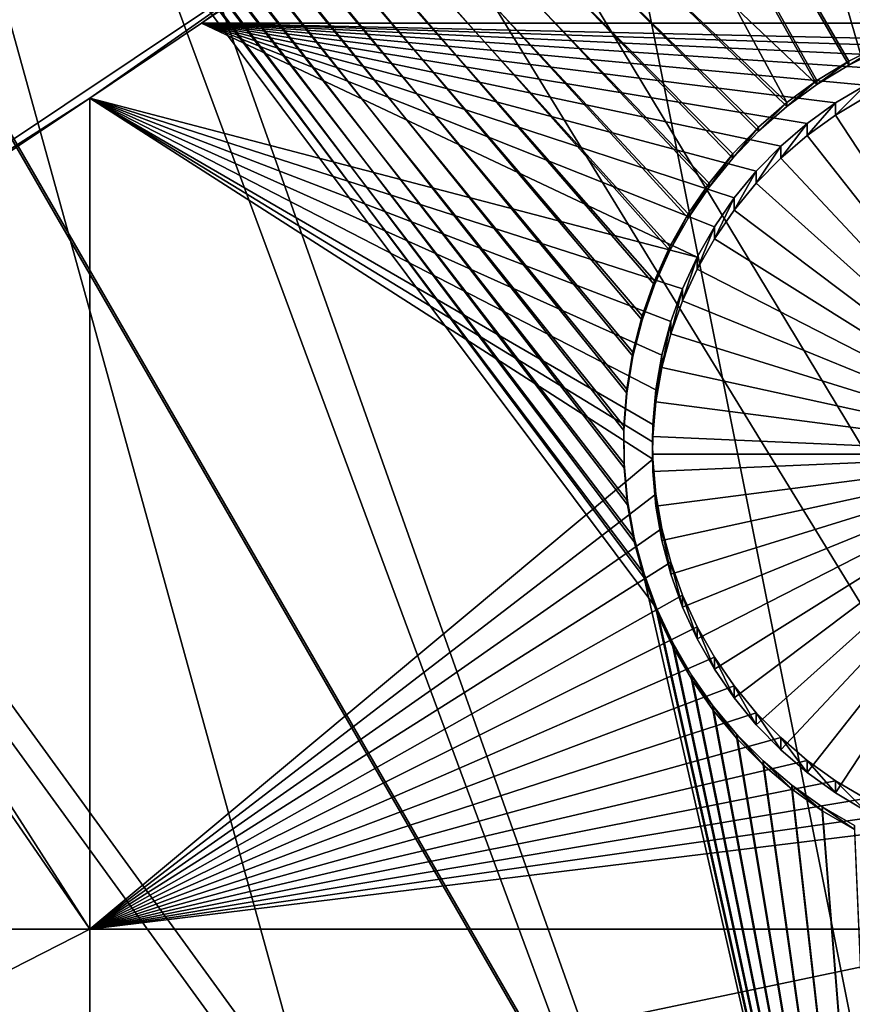
# Model space of a CAD drawing. Extents: x -226 to 68, y -640 to 2.
# Drawn here: x -126 to -119, y -461 to -453 of the extents above; entities that cross this region are included whole.
import ezdxf

# ---------------------------------------------------------------- set-up
doc = ezdxf.new("R2010")
doc.units = 0
for name, color, linetype in [('L3', 7, 'CONTINUOUS'), ('L4', 7, 'CONTINUOUS'), ('L5', 7, 'CONTINUOUS')]:
    doc.layers.add(name, color=color, linetype=linetype)

msp = doc.modelspace()

# ---------------------------------------------------------------- linework, layer by layer
at = {"layer": 'L3', "color": 250}
for points in [[(-75, -529.634, 1022.278), (-122.8832, -432.6651, 1018.892), (-114.4821, -428.9561, 1018.762)], [(-122.8647, -432.5986, 1021.891), (-109.7787, -472.1038, 1025.972), (-119.148, -430.8059, 1021.829)], [(-124.8692, -433.5654, 1021.925), (-113.0854, -474.2425, 1026.047), (-122.8647, -432.5986, 1021.891)], [(-122.8647, -432.5986, 1021.891), (-113.0854, -474.2425, 1026.047), (-109.7787, -472.1038, 1025.972)], [(-130.9392, -437.0727, 1019.046), (-122.8832, -432.6651, 1018.892), (-75, -529.634, 1022.278)], [(-130.4186, -436.6557, 1022.033), (-116.2609, -476.5714, 1026.129), (-124.8692, -433.5654, 1021.925)], [(-124.8692, -433.5654, 1021.925), (-116.2609, -476.5714, 1026.129), (-113.0854, -474.2425, 1026.047)], [(-130.9306, -436.9816, 1022.044), (-116.2609, -476.5714, 1026.129), (-130.4186, -436.6557, 1022.033)], [(-135.777, -440.0662, 1022.152), (-119.2941, -479.0825, 1026.216), (-130.9306, -436.9816, 1022.044)], [(-130.9306, -436.9816, 1022.044), (-119.2941, -479.0825, 1026.216), (-116.2609, -476.5714, 1026.129)], [(-75, -529.634, 1022.278), (-138.5922, -442.1472, 1019.223), (-130.9392, -437.0727, 1019.046)], [(-138.5651, -442.08, 1022.222), (-119.2941, -479.0825, 1026.216), (-135.777, -440.0662, 1022.152)], [(-75, -529.634, 1022.278), (-145.7871, -447.8521, 1019.422), (-138.5922, -442.1472, 1019.223)], [(-140.9258, -443.7851, 1022.282), (-122.1746, -481.7672, 1026.31), (-138.5651, -442.08, 1022.222)], [(-138.5651, -442.08, 1022.222), (-122.1746, -481.7672, 1026.31), (-119.2941, -479.0825, 1026.216)], [(-145.7856, -447.7492, 1022.42), (-122.1746, -481.7672, 1026.31), (-140.9258, -443.7851, 1022.282)], [(-145.8473, -447.7995, 1022.422), (-124.8925, -484.6163, 1026.41), (-145.7856, -447.7492, 1022.42)], [(-145.7856, -447.7492, 1022.42), (-124.8925, -484.6163, 1026.41), (-122.1746, -481.7672, 1026.31)], [(-145.8473, -447.7995, 1022.422), (-127.4384, -487.6198, 1026.514), (-124.8925, -484.6163, 1026.41)], [(-152.4719, -454.1462, 1019.642), (-145.7871, -447.8521, 1019.422), (-75, -529.634, 1022.278)], [(-75, -529.634, 1022.278), (-158.5985, -460.9842, 1019.881), (-152.4719, -454.1462, 1019.642)], [(-75, -529.634, 1022.278), (-164.1228, -468.3169, 1020.137), (-158.5985, -460.9842, 1019.881)]]:
    msp.add_3dface(points, dxfattribs=at)
at = {"layer": 'L4', "color": 250}
for points in [[(-75, -529.9481, 1013.283), (-116.7671, -448.0254, 1010.423), (-123.0699, -451.553, 1010.546)], [(-117.6434, -452.8564, 1008.09), (-123.0699, -451.6402, 1008.047), (-117.6434, -448.6031, 1007.941)], [(-123.0699, -451.553, 1010.546), (-125.8572, -453.5015, 1008.112), (-129.0762, -455.5638, 1010.686)], [(-123.0699, -451.553, 1010.546), (-129.0762, -455.5638, 1010.686), (-75, -529.9481, 1013.283)], [(-123.0699, -451.553, 1010.546), (-124.8911, -452.8564, 1008.09), (-125.8572, -453.5015, 1008.112)], [(-123.0699, -451.6402, 1008.047), (-124.8911, -452.8564, 1008.09), (-123.0699, -451.553, 1010.546)], [(-117.6434, -452.8564, 1008.09), (-124.8911, -452.8564, 1008.09), (-123.0699, -451.6402, 1008.047)], [(-124.8911, -452.8564, 1008.09), (-120.6151, -454.8733, 1008.16), (-125.8572, -453.5015, 1008.112)], [(-118.0252, -453.0098, 1008.095), (-118.3207, -453.0677, 1008.097), (-124.8911, -452.8564, 1008.09)], [(-118.3207, -453.0677, 1008.097), (-118.6102, -453.1507, 1008.1), (-124.8911, -452.8564, 1008.09)], [(-124.8911, -452.8564, 1008.09), (-118.6102, -453.1507, 1008.1), (-118.8914, -453.2584, 1008.104)], [(-124.8911, -452.8564, 1008.09), (-118.8914, -453.2584, 1008.104), (-119.1623, -453.3899, 1008.108)], [(-120.2957, -454.3636, 1008.142), (-124.8911, -452.8564, 1008.09), (-120.1044, -454.1312, 1008.134)], [(-120.1044, -454.1312, 1008.134), (-124.8911, -452.8564, 1008.09), (-119.8937, -453.9161, 1008.127)], [(-119.1623, -453.3899, 1008.108), (-119.421, -453.5441, 1008.114), (-124.8911, -452.8564, 1008.09)], [(-124.8911, -452.8564, 1008.09), (-119.421, -453.5441, 1008.114), (-119.6654, -453.7199, 1008.12)], [(-124.8911, -452.8564, 1008.09), (-119.6654, -453.7199, 1008.12), (-119.8937, -453.9161, 1008.127)], [(-120.2957, -454.3636, 1008.142), (-120.4664, -454.6116, 1008.151), (-124.8911, -452.8564, 1008.09)], [(-124.8911, -452.8564, 1008.09), (-120.4664, -454.6116, 1008.151), (-120.6151, -454.8733, 1008.16)], [(-118.0252, -453.0098, 1008.095), (-124.8911, -452.8564, 1008.09), (-117.6434, -452.8564, 1008.09)], [(-119.421, -453.6487, 1005.116), (-119.421, -453.5441, 1008.114), (-119.1623, -453.3899, 1008.108)], [(-119.421, -453.6487, 1005.116), (-119.1623, -453.3899, 1008.108), (-119.1623, -453.4945, 1005.11)], [(-125.8572, -453.5015, 1008.112), (-125.8572, -460.6715, 1008.363), (-129.0762, -455.6511, 1008.188)], [(-125.8572, -453.5015, 1008.112), (-129.0762, -455.6511, 1008.188), (-129.0762, -455.5638, 1010.686)], [(-120.6151, -454.8733, 1008.16), (-120.7407, -455.1468, 1008.17), (-125.8572, -453.5015, 1008.112)], [(-125.8572, -453.5015, 1008.112), (-120.7407, -455.1468, 1008.17), (-120.8424, -455.4302, 1008.18)], [(-125.8572, -453.5015, 1008.112), (-120.8424, -455.4302, 1008.18), (-120.9193, -455.7211, 1008.19)], [(-120.9193, -455.7211, 1008.19), (-120.9709, -456.0177, 1008.2), (-125.8572, -453.5015, 1008.112)], [(-125.8572, -453.5015, 1008.112), (-120.9709, -456.0177, 1008.2), (-120.9968, -456.3175, 1008.211)], [(-125.8572, -453.5015, 1008.112), (-120.9968, -456.3175, 1008.211), (-121, -456.468, 1008.216)], [(-121, -456.468, 1008.216), (-120.9968, -456.6185, 1008.221), (-125.8572, -453.5015, 1008.112)], [(-125.8572, -453.5015, 1008.112), (-120.9968, -456.6185, 1008.221), (-125.8572, -460.6715, 1008.363)], [(-117.5, -456.5727, 1005.218), (-119.421, -453.6487, 1005.116), (-119.1623, -453.4945, 1005.11)], [(-119.6654, -453.8246, 1005.122), (-119.6654, -453.7199, 1008.12), (-119.421, -453.5441, 1008.114)], [(-119.6654, -453.8246, 1005.122), (-119.421, -453.5441, 1008.114), (-119.421, -453.6487, 1005.116)], [(-117.5, -456.5727, 1005.218), (-119.6654, -453.8246, 1005.122), (-119.421, -453.6487, 1005.116)], [(-119.8937, -454.0208, 1005.129), (-119.8937, -453.9161, 1008.127), (-119.6654, -453.7199, 1008.12)], [(-119.8937, -454.0208, 1005.129), (-119.6654, -453.7199, 1008.12), (-119.6654, -453.8246, 1005.122)], [(-119.8937, -454.0208, 1005.129), (-119.6654, -453.8246, 1005.122), (-117.5, -456.5727, 1005.218)], [(-120.1044, -454.2359, 1005.136), (-120.1044, -454.1312, 1008.134), (-119.8937, -453.9161, 1008.127)], [(-120.1044, -454.2359, 1005.136), (-119.8937, -453.9161, 1008.127), (-119.8937, -454.0208, 1005.129)], [(-117.5, -456.5727, 1005.218), (-120.1044, -454.2359, 1005.136), (-119.8937, -454.0208, 1005.129)], [(-120.2957, -454.4683, 1005.144), (-120.2957, -454.3636, 1008.142), (-120.1044, -454.1312, 1008.134)], [(-120.2957, -454.4683, 1005.144), (-120.1044, -454.1312, 1008.134), (-120.1044, -454.2359, 1005.136)], [(-117.5, -456.5727, 1005.218), (-120.2957, -454.4683, 1005.144), (-120.1044, -454.2359, 1005.136)], [(-120.4664, -454.7163, 1005.153), (-120.4664, -454.6116, 1008.151), (-120.2957, -454.3636, 1008.142)], [(-120.4664, -454.7163, 1005.153), (-120.2957, -454.3636, 1008.142), (-120.2957, -454.4683, 1005.144)], [(-120.4664, -454.7163, 1005.153), (-120.2957, -454.4683, 1005.144), (-117.5, -456.5727, 1005.218)], [(-120.6151, -454.978, 1005.162), (-120.6151, -454.8733, 1008.16), (-120.4664, -454.6116, 1008.151)], [(-120.6151, -454.978, 1005.162), (-120.4664, -454.6116, 1008.151), (-120.4664, -454.7163, 1005.153)], [(-117.5, -456.5727, 1005.218), (-120.6151, -454.978, 1005.162), (-120.4664, -454.7163, 1005.153)], [(-120.7407, -455.2515, 1005.172), (-120.7407, -455.1468, 1008.17), (-120.6151, -454.8733, 1008.16)], [(-120.7407, -455.2515, 1005.172), (-120.6151, -454.8733, 1008.16), (-120.6151, -454.978, 1005.162)], [(-117.5, -456.5727, 1005.218), (-120.7407, -455.2515, 1005.172), (-120.6151, -454.978, 1005.162)], [(-120.8424, -455.5348, 1005.182), (-120.8424, -455.4302, 1008.18), (-120.7407, -455.1468, 1008.17)], [(-120.8424, -455.5348, 1005.182), (-120.7407, -455.1468, 1008.17), (-120.7407, -455.2515, 1005.172)], [(-120.8424, -455.5348, 1005.182), (-120.7407, -455.2515, 1005.172), (-117.5, -456.5727, 1005.218)], [(-120.9193, -455.8258, 1005.192), (-120.9193, -455.7211, 1008.19), (-120.8424, -455.4302, 1008.18)], [(-120.9193, -455.8258, 1005.192), (-120.8424, -455.4302, 1008.18), (-120.8424, -455.5348, 1005.182)], [(-75, -529.9481, 1013.283), (-129.0762, -455.5638, 1010.686), (-134.7492, -460.0334, 1010.842)], [(-117.5, -456.5727, 1005.218), (-120.9193, -455.8258, 1005.192), (-120.8424, -455.5348, 1005.182)], [(-129.0762, -455.6511, 1008.188), (-125.8572, -460.6715, 1008.363), (-129.2284, -455.7709, 1008.192)], [(-120.9709, -456.1224, 1005.202), (-120.9709, -456.0177, 1008.2), (-120.9193, -455.7211, 1008.19)], [(-120.9709, -456.1224, 1005.202), (-120.9193, -455.7211, 1008.19), (-120.9193, -455.8258, 1005.192)], [(-129.2284, -460.6715, 1008.363), (-129.2284, -455.7709, 1008.192), (-125.8572, -460.6715, 1008.363)], [(-117.5, -456.5727, 1005.218), (-120.9709, -456.1224, 1005.202), (-120.9193, -455.8258, 1005.192)], [(-120.9968, -456.4222, 1005.213), (-120.9968, -456.3175, 1008.211), (-120.9709, -456.0177, 1008.2)], [(-120.9968, -456.4222, 1005.213), (-120.9709, -456.0177, 1008.2), (-120.9709, -456.1224, 1005.202)], [(-120.9968, -456.4222, 1005.213), (-120.9709, -456.1224, 1005.202), (-117.5, -456.5727, 1005.218)], [(-121, -456.468, 1008.216), (-120.9968, -456.3175, 1008.211), (-120.9968, -456.4222, 1005.213)], [(-121, -456.5727, 1005.218), (-121, -456.468, 1008.216), (-120.9968, -456.4222, 1005.213)], [(-121, -456.5727, 1005.218), (-120.9968, -456.4222, 1005.213), (-117.5, -456.5727, 1005.218)], [(-121, -456.5727, 1005.218), (-120.9968, -456.6185, 1008.221), (-121, -456.468, 1008.216)], [(-120.9968, -456.7232, 1005.223), (-120.9968, -456.6185, 1008.221), (-121, -456.5727, 1005.218)], [(-121, -456.5727, 1005.218), (-117.5, -456.5727, 1005.218), (-120.9968, -456.7232, 1005.223)], [(-117.5, -456.5727, 1005.218), (-120.9709, -457.0231, 1005.234), (-120.9968, -456.7232, 1005.223)], [(-117.5, -456.5727, 1005.218), (-120.9193, -457.3196, 1005.244), (-120.9709, -457.0231, 1005.234)], [(-120.8424, -457.6106, 1005.254), (-120.9193, -457.3196, 1005.244), (-117.5, -456.5727, 1005.218)], [(-117.5, -456.5727, 1005.218), (-120.7407, -457.8939, 1005.264), (-120.8424, -457.6106, 1005.254)], [(-117.5, -456.5727, 1005.218), (-120.6151, -458.1674, 1005.274), (-120.7407, -457.8939, 1005.264)], [(-120.4664, -458.4291, 1005.283), (-120.6151, -458.1674, 1005.274), (-117.5, -456.5727, 1005.218)], [(-117.5, -456.5727, 1005.218), (-120.2957, -458.6771, 1005.291), (-120.4664, -458.4291, 1005.283)], [(-117.5, -456.5727, 1005.218), (-120.1044, -458.9095, 1005.299), (-120.2957, -458.6771, 1005.291)], [(-119.8937, -459.1246, 1005.307), (-120.1044, -458.9095, 1005.299), (-117.5, -456.5727, 1005.218)], [(-117.5, -456.5727, 1005.218), (-119.6654, -459.3208, 1005.314), (-119.8937, -459.1246, 1005.307)], [(-117.5, -456.5727, 1005.218), (-119.421, -459.4966, 1005.32), (-119.6654, -459.3208, 1005.314)], [(-119.1623, -459.6509, 1005.325), (-119.421, -459.4966, 1005.32), (-117.5, -456.5727, 1005.218)], [(-120.9968, -456.6185, 1008.221), (-120.9709, -456.9184, 1008.232), (-125.8572, -460.6715, 1008.363)], [(-120.9709, -457.0231, 1005.234), (-120.9709, -456.9184, 1008.232), (-120.9968, -456.6185, 1008.221)], [(-120.9709, -457.0231, 1005.234), (-120.9968, -456.6185, 1008.221), (-120.9968, -456.7232, 1005.223)], [(-120.9709, -456.9184, 1008.232), (-120.9193, -457.2149, 1008.242), (-125.8572, -460.6715, 1008.363)], [(-120.9193, -457.3196, 1005.244), (-120.9193, -457.2149, 1008.242), (-120.9709, -456.9184, 1008.232)], [(-120.9193, -457.3196, 1005.244), (-120.9709, -456.9184, 1008.232), (-120.9709, -457.0231, 1005.234)], [(-125.8572, -460.6715, 1008.363), (-120.9193, -457.2149, 1008.242), (-120.8424, -457.5059, 1008.252)], [(-120.8424, -457.6106, 1005.254), (-120.8424, -457.5059, 1008.252), (-120.9193, -457.2149, 1008.242)], [(-120.8424, -457.6106, 1005.254), (-120.9193, -457.2149, 1008.242), (-120.9193, -457.3196, 1005.244)], [(-125.8572, -460.6715, 1008.363), (-120.8424, -457.5059, 1008.252), (-120.7407, -457.7892, 1008.262)], [(-120.7407, -457.8939, 1005.264), (-120.7407, -457.7892, 1008.262), (-120.8424, -457.5059, 1008.252)], [(-120.7407, -457.8939, 1005.264), (-120.8424, -457.5059, 1008.252), (-120.8424, -457.6106, 1005.254)], [(-120.7407, -457.7892, 1008.262), (-120.6151, -458.0627, 1008.272), (-125.8572, -460.6715, 1008.363)], [(-120.6151, -458.1674, 1005.274), (-120.6151, -458.0627, 1008.272), (-120.7407, -457.7892, 1008.262)], [(-120.6151, -458.1674, 1005.274), (-120.7407, -457.7892, 1008.262), (-120.7407, -457.8939, 1005.264)], [(-125.8572, -460.6715, 1008.363), (-120.6151, -458.0627, 1008.272), (-120.4664, -458.3244, 1008.281)], [(-120.4664, -458.4291, 1005.283), (-120.4664, -458.3244, 1008.281), (-120.6151, -458.0627, 1008.272)], [(-120.4664, -458.4291, 1005.283), (-120.6151, -458.0627, 1008.272), (-120.6151, -458.1674, 1005.274)], [(-125.8572, -460.6715, 1008.363), (-120.4664, -458.3244, 1008.281), (-120.2957, -458.5724, 1008.289)], [(-120.2957, -458.6771, 1005.291), (-120.2957, -458.5724, 1008.289), (-120.4664, -458.3244, 1008.281)], [(-120.2957, -458.6771, 1005.291), (-120.4664, -458.3244, 1008.281), (-120.4664, -458.4291, 1005.283)], [(-120.2957, -458.5724, 1008.289), (-120.1044, -458.8048, 1008.298), (-125.8572, -460.6715, 1008.363)], [(-120.1044, -458.9095, 1005.299), (-120.1044, -458.8048, 1008.298), (-120.2957, -458.5724, 1008.289)], [(-120.1044, -458.9095, 1005.299), (-120.2957, -458.5724, 1008.289), (-120.2957, -458.6771, 1005.291)], [(-125.8572, -460.6715, 1008.363), (-120.1044, -458.8048, 1008.298), (-119.8937, -459.0199, 1008.305)], [(-119.8937, -459.1246, 1005.307), (-119.8937, -459.0199, 1008.305), (-120.1044, -458.8048, 1008.298)], [(-119.8937, -459.1246, 1005.307), (-120.1044, -458.8048, 1008.298), (-120.1044, -458.9095, 1005.299)], [(-125.8572, -460.6715, 1008.363), (-119.8937, -459.0199, 1008.305), (-119.6654, -459.2161, 1008.312)], [(-119.6654, -459.3208, 1005.314), (-119.6654, -459.2161, 1008.312), (-119.8937, -459.0199, 1008.305)], [(-119.6654, -459.3208, 1005.314), (-119.8937, -459.0199, 1008.305), (-119.8937, -459.1246, 1005.307)], [(-119.6654, -459.2161, 1008.312), (-119.421, -459.392, 1008.318), (-125.8572, -460.6715, 1008.363)], [(-119.421, -459.4966, 1005.32), (-119.421, -459.392, 1008.318), (-119.6654, -459.2161, 1008.312)], [(-119.421, -459.4966, 1005.32), (-119.6654, -459.2161, 1008.312), (-119.6654, -459.3208, 1005.314)], [(-125.8572, -460.6715, 1008.363), (-119.421, -459.392, 1008.318), (-119.1623, -459.5462, 1008.324)], [(-119.1623, -459.6509, 1005.325), (-119.1623, -459.5462, 1008.324), (-119.421, -459.392, 1008.318)], [(-119.1623, -459.6509, 1005.325), (-119.421, -459.392, 1008.318), (-119.421, -459.4966, 1005.32)], [(-125.8572, -460.6715, 1008.363), (-119.1623, -459.5462, 1008.324), (-118.8914, -459.6776, 1008.328)], [(-118.8914, -459.6776, 1008.328), (-118.6102, -459.7853, 1008.332), (-125.8572, -460.6715, 1008.363)], [(-125.8572, -460.6715, 1008.363), (-118.6102, -459.7853, 1008.332), (-117.6434, -460.6715, 1008.363)], [(-75, -529.9481, 1013.283), (-134.7492, -460.0334, 1010.842), (-140.0538, -464.9339, 1011.013)], [(-129.2284, -460.6715, 1008.363), (-125.8572, -460.6715, 1008.363), (-129.2284, -462.3929, 1008.423)], [(-129.2284, -462.3929, 1008.423), (-125.8572, -460.6715, 1008.363), (-125.8572, -462.3929, 1008.423)], [(-125.8572, -460.6715, 1008.363), (-117.6434, -460.6715, 1008.363), (-125.8572, -462.3929, 1008.423)], [(-125.8572, -462.3929, 1008.423), (-117.6434, -460.6715, 1008.363), (-117.6434, -462.3929, 1008.423)]]:
    msp.add_3dface(points, dxfattribs=at)
at = {"layer": 'L5', "color": 7}
for points in [[(-118.3825, -429.1401, 1006.261), (-102.1297, -457.2736, 1007.244), (-122.3562, -430.8463, 1006.321)], [(-117.8794, -429.9761, 1007.291), (-121.9257, -431.7135, 1007.352), (-102.1297, -457.2387, 1008.243)], [(-122.3562, -430.8463, 1006.321), (-107.6985, -460.4868, 1007.356), (-124.2474, -431.8407, 1006.355)], [(-122.3562, -430.8463, 1006.321), (-102.1297, -457.2736, 1007.244), (-107.6985, -460.4868, 1007.356)], [(-121.9257, -431.7135, 1007.352), (-123.7474, -432.6713, 1007.385), (-107.6985, -460.4519, 1008.355)], [(-102.1297, -457.2387, 1008.243), (-121.9257, -431.7135, 1007.352), (-107.6985, -460.4519, 1008.355)], [(-124.2474, -431.8407, 1006.355), (-118.7149, -452.9573, 1007.093), (-130, -434.8655, 1006.461)], [(-116.4905, -452.8935, 1007.091), (-116.8047, -452.8202, 1007.088), (-124.2474, -431.8407, 1006.355)], [(-118.0893, -452.8018, 1007.087), (-118.4055, -452.8661, 1007.09), (-124.2474, -431.8407, 1006.355)], [(-124.2474, -431.8407, 1006.355), (-118.4055, -452.8661, 1007.09), (-118.7149, -452.9573, 1007.093)], [(-115.3308, -453.4459, 1007.11), (-115.6018, -453.2708, 1007.104), (-124.2474, -431.8407, 1006.355)], [(-115.6018, -453.2708, 1007.104), (-115.8868, -453.1197, 1007.098), (-124.2474, -431.8407, 1006.355)], [(-124.2474, -431.8407, 1006.355), (-115.8868, -453.1197, 1007.098), (-116.1838, -452.9936, 1007.094)], [(-124.2474, -431.8407, 1006.355), (-116.1838, -452.9936, 1007.094), (-116.4905, -452.8935, 1007.091)], [(-114.6216, -454.1008, 1007.133), (-114.8389, -453.8624, 1007.124), (-124.2474, -431.8407, 1006.355)], [(-124.2474, -431.8407, 1006.355), (-114.8389, -453.8624, 1007.124), (-115.0758, -453.6435, 1007.117)], [(-124.2474, -431.8407, 1006.355), (-115.0758, -453.6435, 1007.117), (-115.3308, -453.4459, 1007.11)], [(-124.2474, -431.8407, 1006.355), (-107.6985, -460.4868, 1007.356), (-114.4256, -454.357, 1007.142)], [(-124.2474, -431.8407, 1006.355), (-114.4256, -454.357, 1007.142), (-114.6216, -454.1008, 1007.133)], [(-129.5, -435.6961, 1007.491), (-119.0154, -453.0399, 1008.096), (-123.7474, -432.6713, 1007.385)], [(-118.0893, -452.7669, 1008.087), (-123.7474, -432.6713, 1007.385), (-118.4055, -452.8312, 1008.089)], [(-123.7474, -432.6713, 1007.385), (-119.0154, -453.0399, 1008.096), (-118.7149, -452.9224, 1008.092)], [(-123.7474, -432.6713, 1007.385), (-118.7149, -452.9224, 1008.092), (-118.4055, -452.8312, 1008.089)], [(-116.8047, -452.7853, 1008.087), (-116.4905, -452.8586, 1008.09), (-123.7474, -432.6713, 1007.385)], [(-123.7474, -432.6713, 1007.385), (-116.4905, -452.8586, 1008.09), (-116.1838, -452.9587, 1008.093)], [(-123.7474, -432.6713, 1007.385), (-116.1838, -452.9587, 1008.093), (-115.8868, -453.0848, 1008.098)], [(-115.8868, -453.0848, 1008.098), (-115.6018, -453.2359, 1008.103), (-123.7474, -432.6713, 1007.385)], [(-123.7474, -432.6713, 1007.385), (-115.6018, -453.2359, 1008.103), (-115.3308, -453.411, 1008.109)], [(-123.7474, -432.6713, 1007.385), (-115.3308, -453.411, 1008.109), (-115.0758, -453.6086, 1008.116)], [(-115.0758, -453.6086, 1008.116), (-114.8389, -453.8275, 1008.124), (-123.7474, -432.6713, 1007.385)], [(-123.7474, -432.6713, 1007.385), (-114.8389, -453.8275, 1008.124), (-114.6216, -454.0659, 1008.132)], [(-123.7474, -432.6713, 1007.385), (-114.6216, -454.0659, 1008.132), (-107.6985, -460.4519, 1008.355)], [(-119.5806, -453.3849, 1007.108), (-135.4974, -438.332, 1006.582), (-130, -434.8655, 1006.461)], [(-119.5806, -453.3849, 1007.108), (-130, -434.8655, 1006.461), (-119.3047, -453.2177, 1007.102)], [(-130, -434.8655, 1006.461), (-118.7149, -452.9573, 1007.093), (-119.0154, -453.0748, 1007.097)], [(-130, -434.8655, 1006.461), (-119.0154, -453.0748, 1007.097), (-119.3047, -453.2177, 1007.102)], [(-134.9974, -439.1626, 1007.612), (-119.8411, -453.5403, 1008.114), (-129.5, -435.6961, 1007.491)], [(-129.5, -435.6961, 1007.491), (-119.8411, -453.5403, 1008.114), (-119.5806, -453.35, 1008.107)], [(-119.5806, -453.35, 1008.107), (-119.3047, -453.1828, 1008.101), (-129.5, -435.6961, 1007.491)], [(-129.5, -435.6961, 1007.491), (-119.3047, -453.1828, 1008.101), (-119.0154, -453.0399, 1008.096)], [(-119.8411, -453.5752, 1007.114), (-120.0843, -453.7872, 1007.122), (-135.4974, -438.332, 1006.582)], [(-135.4974, -438.332, 1006.582), (-120.0843, -453.7872, 1007.122), (-120.3083, -454.0192, 1007.13)], [(-135.4974, -438.332, 1006.582), (-120.3083, -454.0192, 1007.13), (-120.5115, -454.2697, 1007.139)], [(-120.5115, -454.2697, 1007.139), (-120.6925, -454.5367, 1007.148), (-135.4974, -438.332, 1006.582)], [(-135.4974, -438.332, 1006.582), (-120.6925, -454.5367, 1007.148), (-120.8498, -454.8183, 1007.158)], [(-135.4974, -438.332, 1006.582), (-120.8498, -454.8183, 1007.158), (-120.9823, -455.1123, 1007.168)], [(-120.9823, -455.1123, 1007.168), (-121.089, -455.4166, 1007.179), (-135.4974, -438.332, 1006.582)], [(-135.4974, -438.332, 1006.582), (-121.089, -455.4166, 1007.179), (-121.1692, -455.729, 1007.19)], [(-135.4974, -438.332, 1006.582), (-121.1692, -455.729, 1007.19), (-121.2222, -456.0471, 1007.201)], [(-119.8411, -453.5752, 1007.114), (-135.4974, -438.332, 1006.582), (-119.5806, -453.3849, 1007.108)], [(-121.2222, -456.0471, 1007.201), (-121.2476, -456.3685, 1007.212), (-135.4974, -438.332, 1006.582)], [(-135.4974, -438.332, 1006.582), (-121.2476, -456.3685, 1007.212), (-121.2453, -456.691, 1007.223)], [(-135.4974, -438.332, 1006.582), (-121.2453, -456.691, 1007.223), (-121.2152, -457.0121, 1007.234)], [(-121.2152, -457.0121, 1007.234), (-121.1577, -457.3294, 1007.246), (-135.4974, -438.332, 1006.582)], [(-135.4974, -438.332, 1006.582), (-121.1577, -457.3294, 1007.246), (-121.0731, -457.6406, 1007.256)], [(-135.4974, -438.332, 1006.582), (-121.0731, -457.6406, 1007.256), (-118.9485, -466.9781, 1007.582)], [(-118.9485, -466.9781, 1007.582), (-128.9977, -464.5393, 1007.497), (-135.4974, -438.332, 1006.582)], [(-134.9974, -439.1626, 1007.612), (-129.215, -464.266, 1008.488), (-118.9485, -466.9432, 1008.582)], [(-120.5115, -454.2348, 1008.138), (-120.3083, -453.9843, 1008.129), (-134.9974, -439.1626, 1007.612)], [(-120.5115, -454.2348, 1008.138), (-134.9974, -439.1626, 1007.612), (-120.6925, -454.5018, 1008.147)], [(-121.089, -455.3817, 1008.178), (-120.9823, -455.0774, 1008.168), (-134.9974, -439.1626, 1007.612)], [(-134.9974, -439.1626, 1007.612), (-120.9823, -455.0774, 1008.168), (-120.8498, -454.7834, 1008.157)], [(-134.9974, -439.1626, 1007.612), (-120.8498, -454.7834, 1008.157), (-120.6925, -454.5018, 1008.147)], [(-120.3083, -453.9843, 1008.129), (-120.0843, -453.7523, 1008.121), (-134.9974, -439.1626, 1007.612)], [(-134.9974, -439.1626, 1007.612), (-120.0843, -453.7523, 1008.121), (-119.8411, -453.5403, 1008.114)], [(-121.2476, -456.3336, 1008.211), (-121.2222, -456.0122, 1008.2), (-134.9974, -439.1626, 1007.612)], [(-134.9974, -439.1626, 1007.612), (-121.2222, -456.0122, 1008.2), (-121.1692, -455.6941, 1008.189)], [(-134.9974, -439.1626, 1007.612), (-121.1692, -455.6941, 1008.189), (-121.089, -455.3817, 1008.178)], [(-121.1577, -457.2945, 1008.245), (-121.2152, -456.9772, 1008.234), (-134.9974, -439.1626, 1007.612)], [(-134.9974, -439.1626, 1007.612), (-121.2152, -456.9772, 1008.234), (-121.2453, -456.6561, 1008.223)], [(-134.9974, -439.1626, 1007.612), (-121.2453, -456.6561, 1008.223), (-121.2476, -456.3336, 1008.211)], [(-118.9485, -466.9432, 1008.582), (-120.962, -457.9084, 1008.266), (-134.9974, -439.1626, 1007.612)], [(-134.9974, -439.1626, 1007.612), (-120.962, -457.9084, 1008.266), (-121.0731, -457.6057, 1008.256)], [(-134.9974, -439.1626, 1007.612), (-121.0731, -457.6057, 1008.256), (-121.1577, -457.2945, 1008.245)], [(-119.0154, -453.0748, 1007.097), (-119.0154, -453.0399, 1008.096), (-119.3047, -453.2177, 1007.102)], [(-119.3047, -453.2177, 1007.102), (-119.0154, -453.0399, 1008.096), (-119.3047, -453.1828, 1008.101)], [(-119.3047, -453.2177, 1007.102), (-119.3047, -453.1828, 1008.101), (-119.5806, -453.3849, 1007.108)], [(-119.5806, -453.3849, 1007.108), (-119.3047, -453.1828, 1008.101), (-119.5806, -453.35, 1008.107)], [(-119.5806, -453.3849, 1007.108), (-119.5806, -453.35, 1008.107), (-119.8411, -453.5752, 1007.114)], [(-119.8411, -453.5752, 1007.114), (-119.5806, -453.35, 1008.107), (-119.8411, -453.5403, 1008.114)], [(-119.8411, -453.5752, 1007.114), (-119.8411, -453.5403, 1008.114), (-120.0843, -453.7872, 1007.122)], [(-120.0843, -453.7872, 1007.122), (-119.8411, -453.5403, 1008.114), (-120.0843, -453.7523, 1008.121)], [(-120.0843, -453.7872, 1007.122), (-120.0843, -453.7523, 1008.121), (-120.3083, -454.0192, 1007.13)], [(-120.3083, -454.0192, 1007.13), (-120.0843, -453.7523, 1008.121), (-120.3083, -453.9843, 1008.129)], [(-120.3083, -454.0192, 1007.13), (-120.3083, -453.9843, 1008.129), (-120.5115, -454.2697, 1007.139)], [(-120.5115, -454.2697, 1007.139), (-120.3083, -453.9843, 1008.129), (-120.5115, -454.2348, 1008.138)], [(-120.5115, -454.2697, 1007.139), (-120.5115, -454.2348, 1008.138), (-120.6925, -454.5367, 1007.148)], [(-120.6925, -454.5367, 1007.148), (-120.5115, -454.2348, 1008.138), (-120.6925, -454.5018, 1008.147)], [(-120.6925, -454.5367, 1007.148), (-120.6925, -454.5018, 1008.147), (-120.8498, -454.8183, 1007.158)], [(-120.8498, -454.8183, 1007.158), (-120.6925, -454.5018, 1008.147), (-120.8498, -454.7834, 1008.157)], [(-120.8498, -454.8183, 1007.158), (-120.8498, -454.7834, 1008.157), (-120.9823, -455.1123, 1007.168)], [(-120.9823, -455.1123, 1007.168), (-120.8498, -454.7834, 1008.157), (-120.9823, -455.0774, 1008.168)], [(-120.9823, -455.1123, 1007.168), (-120.9823, -455.0774, 1008.168), (-121.089, -455.4166, 1007.179)], [(-121.089, -455.4166, 1007.179), (-120.9823, -455.0774, 1008.168), (-121.089, -455.3817, 1008.178)], [(-121.089, -455.4166, 1007.179), (-121.089, -455.3817, 1008.178), (-121.1692, -455.729, 1007.19)], [(-121.1692, -455.729, 1007.19), (-121.089, -455.3817, 1008.178), (-121.1692, -455.6941, 1008.189)], [(-121.1692, -455.729, 1007.19), (-121.1692, -455.6941, 1008.189), (-121.2222, -456.0471, 1007.201)], [(-121.2222, -456.0471, 1007.201), (-121.1692, -455.6941, 1008.189), (-121.2222, -456.0122, 1008.2)], [(-121.2222, -456.0471, 1007.201), (-121.2222, -456.0122, 1008.2), (-121.2476, -456.3685, 1007.212)], [(-121.2476, -456.3685, 1007.212), (-121.2222, -456.0122, 1008.2), (-121.2476, -456.3336, 1008.211)], [(-121.2476, -456.3685, 1007.212), (-121.2476, -456.3336, 1008.211), (-121.2453, -456.691, 1007.223)], [(-121.2453, -456.691, 1007.223), (-121.2476, -456.3336, 1008.211), (-121.2453, -456.6561, 1008.223)], [(-121.2453, -456.691, 1007.223), (-121.2453, -456.6561, 1008.223), (-121.2152, -457.0121, 1007.234)], [(-121.2152, -457.0121, 1007.234), (-121.2453, -456.6561, 1008.223), (-121.2152, -456.9772, 1008.234)], [(-121.2152, -457.0121, 1007.234), (-121.2152, -456.9772, 1008.234), (-121.1577, -457.3294, 1007.246)], [(-121.1577, -457.3294, 1007.246), (-121.2152, -456.9772, 1008.234), (-121.1577, -457.2945, 1008.245)], [(-121.1577, -457.3294, 1007.246), (-121.1577, -457.2945, 1008.245), (-121.0731, -457.6406, 1007.256)], [(-121.0731, -457.6406, 1007.256), (-121.1577, -457.2945, 1008.245), (-121.0731, -457.6057, 1008.256)], [(-121.0731, -457.6406, 1007.256), (-121.0731, -457.6057, 1008.256), (-120.962, -457.9433, 1007.267)], [(-120.962, -457.9433, 1007.267), (-121.0731, -457.6057, 1008.256), (-120.962, -457.9084, 1008.266)], [(-118.9485, -466.9781, 1007.582), (-121.0731, -457.6406, 1007.256), (-120.962, -457.9433, 1007.267)], [(-118.9485, -466.9432, 1008.582), (-120.8253, -458.2005, 1008.276), (-120.962, -457.9084, 1008.266)], [(-120.962, -457.9433, 1007.267), (-120.962, -457.9084, 1008.266), (-120.8253, -458.2354, 1007.277)], [(-120.8253, -458.2354, 1007.277), (-120.962, -457.9084, 1008.266), (-120.8253, -458.2005, 1008.276)], [(-118.9485, -466.9781, 1007.582), (-120.962, -457.9433, 1007.267), (-120.8253, -458.2354, 1007.277)], [(-120.6639, -458.4798, 1008.286), (-120.8253, -458.2005, 1008.276), (-118.9485, -466.9432, 1008.582)], [(-120.8253, -458.2354, 1007.277), (-120.8253, -458.2005, 1008.276), (-120.6639, -458.5147, 1007.287)], [(-120.6639, -458.5147, 1007.287), (-120.8253, -458.2005, 1008.276), (-120.6639, -458.4798, 1008.286)], [(-120.8253, -458.2354, 1007.277), (-120.6639, -458.5147, 1007.287), (-118.9485, -466.9781, 1007.582)], [(-118.9485, -466.9432, 1008.582), (-120.4792, -458.7441, 1008.296), (-120.6639, -458.4798, 1008.286)], [(-120.6639, -458.5147, 1007.287), (-120.6639, -458.4798, 1008.286), (-120.4792, -458.779, 1007.296)], [(-120.4792, -458.779, 1007.296), (-120.6639, -458.4798, 1008.286), (-120.4792, -458.7441, 1008.296)], [(-118.9485, -466.9781, 1007.582), (-120.6639, -458.5147, 1007.287), (-120.4792, -458.779, 1007.296)], [(-118.9485, -466.9432, 1008.582), (-120.2723, -458.9916, 1008.304), (-120.4792, -458.7441, 1008.296)], [(-120.4792, -458.779, 1007.296), (-120.4792, -458.7441, 1008.296), (-120.2723, -459.0265, 1007.305)], [(-120.2723, -459.0265, 1007.305), (-120.4792, -458.7441, 1008.296), (-120.2723, -458.9916, 1008.304)], [(-120.4792, -458.779, 1007.296), (-120.2723, -459.0265, 1007.305), (-118.9485, -466.9781, 1007.582)], [(-120.045, -459.2205, 1008.312), (-120.2723, -458.9916, 1008.304), (-118.9485, -466.9432, 1008.582)], [(-120.2723, -459.0265, 1007.305), (-120.2723, -458.9916, 1008.304), (-120.045, -459.2554, 1007.313)], [(-120.045, -459.2554, 1007.313), (-120.2723, -458.9916, 1008.304), (-120.045, -459.2205, 1008.312)], [(-118.9485, -466.9781, 1007.582), (-120.2723, -459.0265, 1007.305), (-120.045, -459.2554, 1007.313)], [(-118.9485, -466.9432, 1008.582), (-119.7988, -459.429, 1008.319), (-120.045, -459.2205, 1008.312)], [(-120.045, -459.2554, 1007.313), (-120.045, -459.2205, 1008.312), (-119.7988, -459.4639, 1007.32)], [(-119.7988, -459.4639, 1007.32), (-120.045, -459.2205, 1008.312), (-119.7988, -459.429, 1008.319)], [(-118.9485, -466.9781, 1007.582), (-120.045, -459.2554, 1007.313), (-119.7988, -459.4639, 1007.32)], [(-118.9485, -466.9432, 1008.582), (-119.5356, -459.6155, 1008.326), (-119.7988, -459.429, 1008.319)], [(-119.7988, -459.4639, 1007.32), (-119.7988, -459.429, 1008.319), (-119.5356, -459.6504, 1007.326)], [(-119.5356, -459.6504, 1007.326), (-119.7988, -459.429, 1008.319), (-119.5356, -459.6155, 1008.326)], [(-119.7988, -459.4639, 1007.32), (-119.5356, -459.6504, 1007.326), (-118.9485, -466.9781, 1007.582)], [(-119.2574, -459.7787, 1008.332), (-119.5356, -459.6155, 1008.326), (-118.9485, -466.9432, 1008.582)], [(-119.5356, -459.6504, 1007.326), (-119.5356, -459.6155, 1008.326), (-119.2574, -459.8136, 1007.332)], [(-119.2574, -459.8136, 1007.332), (-119.5356, -459.6155, 1008.326), (-119.2574, -459.7787, 1008.332)], [(-118.9485, -466.9781, 1007.582), (-119.5356, -459.6504, 1007.326), (-119.2574, -459.8136, 1007.332)]]:
    msp.add_3dface(points, dxfattribs=at)

doc.saveas('drawing.dxf')
